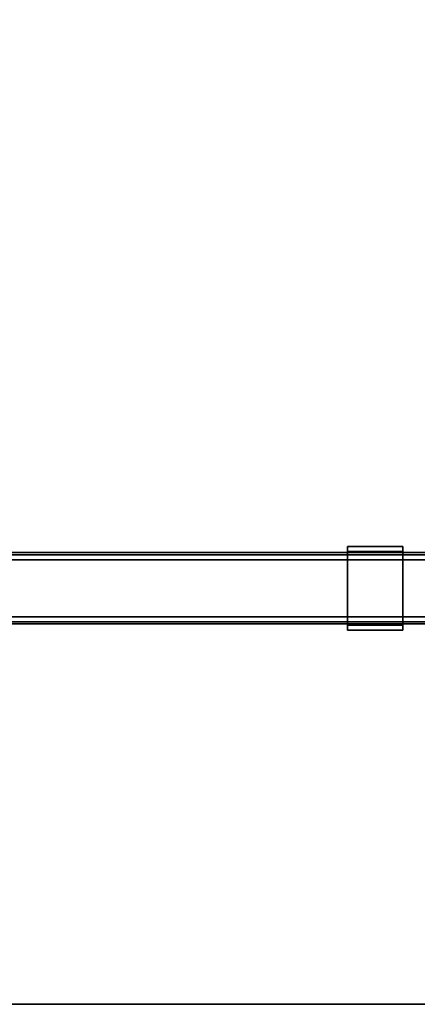
# Model space of a CAD drawing. Units: inches. Extents: x -2 to 132, y -6 to 122.
# Drawn here: x 17 to 26, y 36 to 58 of the extents above; entities that cross this region are included whole.
import ezdxf

# ---------------------------------------------------------------- set-up
doc = ezdxf.new("R2010")
doc.units = ezdxf.units.IN
doc.header["$MEASUREMENT"] = 0
for name, color, linetype in [('HARDWARE-OTHER', 7, 'Continuous'), ('HARDWARE-WKSUPPORT', 4, 'Continuous'), ('STRUCTURE-BEAM', 7, 'Continuous'), ('STRUCTURE-OTHER', 7, 'Continuous'), ('WKSURF-LAM', 6, 'Continuous'), ('WKSURF-OTHER', 7, 'Continuous'), ('WKSURF-TOPEDGE', 6, 'Continuous')]:
    doc.layers.add(name, color=color, linetype=linetype)
doc.styles.get("Standard").update_dxf_attribs({"font": 'arial.ttf'})

# ---------------------------------------------------------------- blocks, each defined once
blk = doc.blocks.new('xgntrg_3066gl_0t')
at = {"layer": 'WKSURF-LAM'}
for points, invisible_edges in [([(26.45, -1.181, 28.5), (11.898, -1.181, 28.5), (0, -29.875, 28.5), (26.45, -5.671, 28.5)], 7), ([(0, -29.875, 27.45), (11.898, -1.181, 27.45), (26.45, -1.181, 27.45), (26.45, -5.671, 27.45)], 11), ([(0, -29.875, 28.5), (65.88, -29.875, 28.5), (39.43, -5.671, 28.5), (26.45, -5.671, 28.5)], 14), ([(39.43, -5.671, 27.45), (65.88, -29.875, 27.45), (0, -29.875, 27.45), (26.45, -5.671, 27.45)], 13)]:
    blk.add_3dface(points, dxfattribs=dict(at, invisible_edges=invisible_edges))
at = {"layer": 'WKSURF-TOPEDGE'}
blk.add_3dface([(0, -29.875, 27.45), (65.88, -29.875, 27.45), (65.88, -29.875, 28.5), (0, -29.875, 28.5)], dxfattribs=at)
at = {"layer": 'WKSURF-OTHER'}
blk.add_attdef('OTHER', (9, -16), '', height=2, dxfattribs=at)
blk = doc.blocks.new('xgnbr_66_1t')
at = {"layer": 'STRUCTURE-BEAM'}
for points in [[(0.865, -19.882, 26.741), (65.015, -19.882, 26.741), (65.015, -19.882, 25.875), (0.865, -19.882, 25.875)], [(0.865, -19.928, 26.853), (65.015, -19.928, 26.853), (65.015, -19.882, 26.741), (0.865, -19.882, 26.741)], [(0.865, -19.928, 25.764), (0.865, -19.882, 25.875), (65.015, -19.882, 25.875), (65.015, -19.928, 25.764)], [(0.865, -20.04, 26.899), (65.015, -20.04, 26.899), (65.015, -19.928, 26.853), (0.865, -19.928, 26.853)], [(0.865, -20.04, 25.718), (0.865, -19.928, 25.764), (65.015, -19.928, 25.764), (65.015, -20.04, 25.718)], [(0.865, -21.3, 26.899), (65.015, -21.3, 26.899), (65.015, -20.04, 26.899), (0.865, -20.04, 26.899)], [(0.865, -20.04, 25.718), (65.015, -20.04, 25.718), (65.015, -21.3, 25.718), (0.865, -21.3, 25.718)], [(0.865, -21.3, 25.718), (65.015, -21.3, 25.718), (65.015, -21.411, 25.764), (0.865, -21.411, 25.764)], [(0.865, -21.411, 26.853), (65.015, -21.411, 26.853), (65.015, -21.3, 26.899), (0.865, -21.3, 26.899)], [(0.865, -21.411, 25.764), (65.015, -21.411, 25.764), (65.015, -21.457, 25.875), (0.865, -21.457, 25.875)], [(0.865, -21.457, 26.741), (65.015, -21.457, 26.741), (65.015, -21.411, 26.853), (0.865, -21.411, 26.853)], [(0.865, -21.457, 25.875), (65.015, -21.457, 25.875), (65.015, -21.457, 26.741), (0.865, -21.457, 26.741)]]:
    blk.add_3dface(points, dxfattribs=at)
at = {"layer": 'STRUCTURE-OTHER'}
blk.add_attdef('OTHER', (3.181, -15.89), '', height=2, dxfattribs=at)
blk = doc.blocks.new('xgnhpf_24t')
at = {"layer": 'HARDWARE-WKSUPPORT'}
for points in [[(24.456, -19.744, 27.45), (24.456, -21.595, 27.45), (25.676, -21.595, 27.45), (25.676, -19.744, 27.45)], [(25.676, -19.744, 26.702), (25.676, -19.744, 27.45), (24.456, -19.744, 27.45), (24.456, -19.744, 26.702)], [(24.456, -19.744, 26.702), (25.676, -19.744, 26.702), (25.676, -19.855, 26.702), (24.456, -19.855, 26.702)], [(24.456, -19.744, 26.899), (24.456, -19.855, 26.899), (24.456, -19.855, 26.702), (24.456, -19.744, 26.702)], [(24.456, -21.595, 27.45), (24.456, -19.744, 27.45), (24.456, -19.744, 26.899), (24.456, -21.595, 26.899)], [(25.676, -19.744, 26.702), (25.676, -19.855, 26.702), (25.676, -19.855, 26.899), (25.676, -19.744, 26.899)], [(25.676, -21.595, 26.899), (25.676, -19.744, 26.899), (25.676, -19.744, 27.45), (25.676, -21.595, 27.45)], [(25.676, -19.855, 26.702), (24.456, -19.855, 26.702), (24.456, -19.855, 26.899), (25.676, -19.855, 26.899)], [(25.676, -21.484, 26.899), (24.456, -21.484, 26.899), (24.456, -19.855, 26.899), (25.676, -19.855, 26.899)], [(24.456, -21.484, 26.702), (24.456, -21.484, 26.899), (24.456, -21.595, 26.899), (24.456, -21.595, 26.702)], [(24.456, -21.484, 26.899), (25.676, -21.484, 26.899), (25.676, -21.484, 26.702), (24.456, -21.484, 26.702)], [(25.676, -21.484, 26.702), (24.456, -21.484, 26.702), (24.456, -21.595, 26.702), (25.676, -21.595, 26.702)], [(25.676, -21.484, 26.702), (25.676, -21.595, 26.702), (25.676, -21.595, 26.899), (25.676, -21.484, 26.899)], [(24.456, -21.595, 26.702), (25.676, -21.595, 26.702), (25.676, -21.595, 27.45), (24.456, -21.595, 27.45)]]:
    blk.add_3dface(points, dxfattribs=at)
at = {"layer": 'HARDWARE-OTHER'}
blk.add_attdef('OTHER', (10, -19), '', height=2, dxfattribs=at)

msp = doc.modelspace()

# ---------------------------------------------------------------- block references
for name in ['xgntrg_3066gl_0t', 'xgnbr_66_1t', 'xgnhpf_24t']:
    msp.add_blockref(name, (0, 65.875))

doc.saveas('drawing.dxf')
